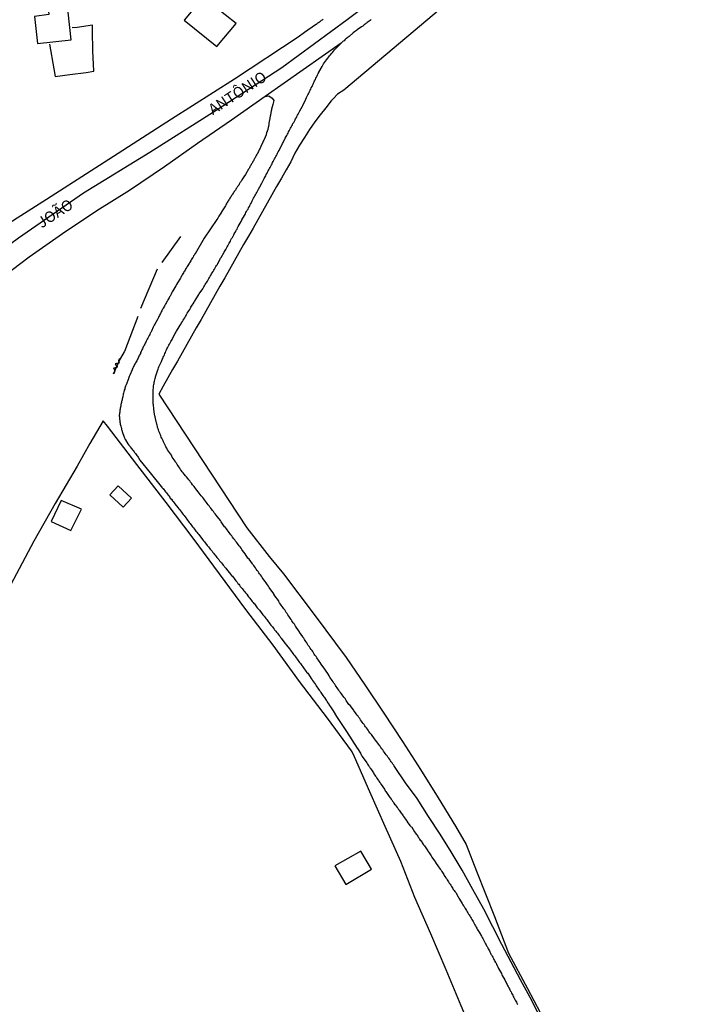
# Model space of a CAD drawing. Units: millimetres. Extents: x 190363 to 192774, y 1663206 to 1665979.
# Drawn here: x 190529 to 190687, y 1664579 to 1664805 of the extents above; entities that cross this region are included whole.
import ezdxf
from ezdxf.enums import TextEntityAlignment as Align

# ---------------------------------------------------------------- set-up
doc = ezdxf.new("R2010")
doc.units = ezdxf.units.MM
for name, color, linetype in [('V-EDIFICACAO', 60, 'Continuous'), ('V-EIXO_DE_LOGRADOURO', 3, 'Continuous'), ('V-LOTE', 1, 'Continuous'), ('V-NOME_DOS_LOGRADOUROS', 7, 'Continuous'), ('V-QUADRA', 6, 'Continuous'), ('V-REFERENCIA', 2, 'Continuous'), ('V-TESTADA', 5, 'Continuous'), ('V-VALETA', 6, 'Continuous')]:
    doc.layers.add(name, color=color, linetype=linetype)

msp = doc.modelspace()

# ---------------------------------------------------------------- linework, layer by layer
at = {"layer": 'V-EDIFICACAO'}
for points in [[(190533.3, 1664810.09), (190533.48, 1664808.39), (190535.7, 1664808.53), (190535.94, 1664806.54), (190532.67, 1664806.06), (190533.31, 1664799.9), (190541.09, 1664800.72), (190540.02, 1664810.73), (190533.3, 1664810.09)], [(190571.52, 1664810.52), (190567.13, 1664805.21), (190574.67, 1664799.18), (190579.11, 1664804.44), (190571.52, 1664810.52)], [(190551.9, 1664697.97), (190549.98, 1664695.92), (190553.03, 1664693.07), (190555, 1664695.1), (190551.9, 1664697.97)], [(190538.8, 1664694.6), (190536.45, 1664689.76), (190540.99, 1664687.65), (190543.48, 1664692.59), (190538.8, 1664694.6)], [(190601.82, 1664610.44), (190604.39, 1664606.12), (190610.3, 1664609.64), (190607.81, 1664613.78), (190601.82, 1664610.44)]]:
    msp.add_lwpolyline(points, close=True, dxfattribs=at)
at = {"layer": 'V-EIXO_DE_LOGRADOURO'}
msp.add_lwpolyline([(190364.18, 1664704.72), (190383.72, 1664707.91), (190397.52, 1664709.51), (190412.01, 1664711.68), (190426.61, 1664713.62), (190441.44, 1664714.19), (190456.5, 1664716.81), (190471.79, 1664720.12), (190486.85, 1664725.82), (190500.65, 1664734.94), (190514.8, 1664744.74), (190528.95, 1664755.11), (190543.89, 1664765.48), (190559.18, 1664774.83), (190574.47, 1664784.52), (190589.64, 1664794.32), (190604.7, 1664805.38), (190619.76, 1664816.78), (190634.82, 1664828.18), (190649.88, 1664839.58), (190664.94, 1664850.98), (190680, 1664863.06), (190686.71, 1664868.78)], dxfattribs=at)
at = {"layer": 'V-LOTE'}
for points in [[(190639.25, 1664818.89), (190603.88, 1664789.15), (190602.46, 1664788.16), (190601.52, 1664787.21), (190601.01, 1664786.64), (190599.74, 1664785.04), (190598.45, 1664783.44), (190597.19, 1664781.82), (190595.98, 1664780.07), (190594.87, 1664778.25), (190593.72, 1664776.43), (190592.62, 1664774.6), (190591.66, 1664772.64), (190590.6, 1664770.73), (190589.51, 1664768.82), (190588.42, 1664766.91), (190587.33, 1664765), (190586.26, 1664763.09), (190585.17, 1664761.18), (190584.08, 1664759.27), (190582.99, 1664757.36), (190581.9, 1664755.45), (190580.81, 1664753.54), (190579.72, 1664751.63), (190578.63, 1664749.72), (190577.54, 1664747.81), (190576.45, 1664745.9), (190575.36, 1664743.98), (190574.27, 1664742.06), (190573.18, 1664740.14), (190572.09, 1664738.22), (190571, 1664736.3), (190569.91, 1664734.38), (190568.82, 1664732.46), (190567.73, 1664730.54), (190566.64, 1664728.62), (190565.55, 1664726.7), (190564.46, 1664724.78), (190563.37, 1664722.86), (190562.28, 1664720.94), (190561.3, 1664719.07), (190581.55, 1664688.27), (190586.7, 1664681.7), (190589.99, 1664677.65), (190597.27, 1664668.02), (190604.44, 1664658.39), (190608.71, 1664652.1), (190613.15, 1664645.59), (190617.42, 1664639.08), (190621.53, 1664632.57), (190625.64, 1664626.06), (190629.64, 1664619.55), (190632.1, 1664615.34), (190634.46, 1664609.15), (190638.57, 1664598.75), (190641.8, 1664590.27), (190646.24, 1664582.12), (190650.57, 1664573.86)], [(190536.12, 1664799.7), (190537.11, 1664794.02), (190537.4, 1664792.24), (190540.76, 1664792.74), (190544.52, 1664793.22), (190546.31, 1664793.51), (190546.09, 1664798.17), (190545.98, 1664802.8), (190545.98, 1664804.11), (190542.43, 1664803.57), (190541.28, 1664803.46)], [(190548.49, 1664712.97), (190545.42, 1664707.72), (190542.47, 1664702.52), (190537.38, 1664693.87), (190532.51, 1664685.22), (190527.8, 1664676.35), (190522.98, 1664667.48), (190518.16, 1664658.61), (190513.45, 1664649.74), (190511.04, 1664645.31)], [(190605.82, 1664636.67), (190605.68, 1664636.92), (190600.13, 1664644.45), (190593.72, 1664652.88), (190587.59, 1664661.25), (190581.35, 1664669.46), (190575.27, 1664677.67), (190569.19, 1664685.88), (190562.95, 1664694.09), (190556.21, 1664702.9), (190549.42, 1664711.71), (190548.49, 1664712.97)], [(190672.38, 1664485.53), (190670.03, 1664485.04), (190665.86, 1664494.83), (190662.41, 1664503.2), (190658.91, 1664511.57), (190655.46, 1664519.89), (190651.96, 1664528.21), (190648.46, 1664536.53), (190644.96, 1664544.85), (190641.46, 1664553.17), (190637.96, 1664561.49), (190634.46, 1664569.81), (190630.96, 1664578.13), (190627.46, 1664586.45), (190623.96, 1664594.77), (190620.29, 1664603.09), (190617, 1664611.41), (190613.44, 1664619.45), (190609.88, 1664627.49), (190606.32, 1664635.53), (190605.82, 1664636.67)]]:
    msp.add_lwpolyline(points, dxfattribs=at)
at = {"layer": 'V-QUADRA'}
for points in [[(190520.74, 1664754.71), (190535.38, 1664763.97), (190549.79, 1664773.23), (190564.2, 1664782.49), (190578.72, 1664791.75), (190593.39, 1664801.41), (190594.83, 1664802.46), (190597.36, 1664804.22), (190597.55, 1664804.33), (190597.73, 1664804.48), (190597.9, 1664804.6), (190598.09, 1664804.73), (190598.26, 1664804.84), (190598.43, 1664804.97), (190598.6, 1664805.1), (190598.77, 1664805.22), (190598.96, 1664805.33), (190599.13, 1664805.46)], [(190610.16, 1664805.37), (190609.95, 1664805.2), (190609.71, 1664805.03), (190609.48, 1664804.86), (190609.29, 1664804.71), (190609.1, 1664804.56), (190608.96, 1664804.46), (190608.8, 1664804.33), (190608.58, 1664804.16), (190608.41, 1664804.03), (190608.24, 1664803.9), (190607.94, 1664803.69), (190606.94, 1664803.01), (190606.79, 1664802.83), (190606.6, 1664802.68), (190606.39, 1664802.54), (190606.08, 1664802.3), (190605.11, 1664801.51), (190605.04, 1664801.45), (190604.87, 1664801.32), (190604.7, 1664801.17), (190604.51, 1664801.02), (190604.32, 1664800.85), (190604.12, 1664800.68), (190603.95, 1664800.51), (190603.78, 1664800.38), (190603.63, 1664800.23), (190603.46, 1664800.08), (190603.29, 1664799.94), (190585.81, 1664787.65), (190578.01, 1664782.19), (190570.21, 1664776.84), (190562.58, 1664771.44), (190554.55, 1664766.04), (190547.03, 1664761.32), (190539.12, 1664756.03), (190531.43, 1664750.63), (190523.97, 1664745)]]:
    msp.add_lwpolyline(points, dxfattribs=at)
at = {"layer": 'V-REFERENCIA'}
for points in [[(190648.89, 1664575.99), (190646.79, 1664580.09), (190644.63, 1664584.16), (190642.47, 1664588.23), (190640.28, 1664592.3), (190638.2, 1664596.37), (190636.12, 1664600.44), (190633.65, 1664604.96), (190631.15, 1664609.4), (190628.65, 1664613.61), (190626.12, 1664617.68), (190623.42, 1664621.8), (190620.78, 1664625.92), (190618.14, 1664629.53), (190615.55, 1664633.26), (190615.56, 1664633.27), (190615.56, 1664633.35), (190615.49, 1664633.37), (190615.49, 1664633.46), (190615.41, 1664633.57), (190615.17, 1664633.87), (190615.02, 1664634.12), (190614.81, 1664634.38), (190614.66, 1664634.63), (190614.47, 1664634.89), (190614.28, 1664635.19), (190614.06, 1664635.45), (190613.85, 1664635.74), (190613.64, 1664636), (190613.44, 1664636.3), (190613.25, 1664636.55), (190613.06, 1664636.81), (190612.85, 1664637.11), (190612.66, 1664637.37), (190612.46, 1664637.64), (190612.25, 1664637.96), (190612.21, 1664638.03), (190611.52, 1664638.94), (190611.23, 1664639.35), (190610.95, 1664639.65), (190610.29, 1664640.63), (190609.97, 1664641.01), (190609.69, 1664641.38), (190609.54, 1664641.63), (190609.35, 1664641.89), (190609.13, 1664642.19), (190608.92, 1664642.44), (190608.77, 1664642.7), (190608.58, 1664642.95), (190608.39, 1664643.21), (190608.15, 1664643.51), (190607.98, 1664643.77), (190607.75, 1664644.06), (190607.6, 1664644.32), (190607.37, 1664644.62), (190607.17, 1664644.87), (190607, 1664645.13), (190606.75, 1664645.43), (190606.55, 1664645.68), (190606.34, 1664645.94), (190606.17, 1664646.2), (190606.09, 1664646.34), (190605.34, 1664647.31), (190605.06, 1664647.58), (190604.46, 1664648.52), (190604.17, 1664648.93), (190603.93, 1664649.23), (190603.76, 1664649.48), (190603.53, 1664649.78), (190603.37, 1664650.04), (190603.14, 1664650.34), (190602.93, 1664650.59), (190602.71, 1664650.85), (190602.52, 1664651.15), (190602.35, 1664651.4), (190602.14, 1664651.7), (190601.99, 1664651.96), (190601.8, 1664652.26), (190601.61, 1664652.51), (190601.45, 1664652.77), (190601.24, 1664653.07), (190601.07, 1664653.32), (190600.86, 1664653.62), (190600.71, 1664653.88), (190600.5, 1664654.18), (190600.35, 1664654.43), (190600.33, 1664654.49), (190599.66, 1664655.46), (190599.54, 1664655.73), (190598.68, 1664656.84), (190598.41, 1664657.25), (190598.24, 1664657.55), (190598.04, 1664657.8), (190597.85, 1664658.1), (190597.66, 1664658.36), (190597.49, 1664658.65), (190597.25, 1664658.95), (190597.1, 1664659.21), (190596.89, 1664659.51), (190596.74, 1664659.76), (190596.57, 1664660.02), (190596.38, 1664660.28), (190596.17, 1664660.57), (190595.97, 1664660.85), (190595.72, 1664661.21), (190595.52, 1664661.51), (190595.35, 1664661.77), (190595.16, 1664662.07), (190594.97, 1664662.32), (190594.82, 1664662.58), (190594.67, 1664662.84), (190594.48, 1664663.13), (190594.44, 1664663.2), (190593.69, 1664664.26), (190593.67, 1664664.29), (190593.44, 1664664.65), (190592.75, 1664665.65), (190592.5, 1664666.08), (190592.26, 1664666.38), (190592.11, 1664666.63), (190591.94, 1664666.89), (190591.75, 1664667.19), (190591.56, 1664667.44), (190591.39, 1664667.7), (190591.24, 1664667.96), (190591.02, 1664668.25), (190590.83, 1664668.55), (190590.64, 1664668.81), (190590.45, 1664669.11), (190590.28, 1664669.36), (190590.11, 1664669.62), (190589.94, 1664669.88), (190589.72, 1664670.17), (190589.49, 1664670.47), (190589.3, 1664670.73), (190589.1, 1664671.03), (190588.93, 1664671.28), (190588.83, 1664671.52), (190588.04, 1664672.63), (190587.8, 1664673.03), (190587.78, 1664673.05), (190587.18, 1664673.91), (190586.89, 1664674.31), (190586.72, 1664674.57), (190586.52, 1664674.87), (190586.33, 1664675.12), (190586.16, 1664675.38), (190585.99, 1664675.64), (190585.75, 1664675.91), (190585.48, 1664676.28), (190585.29, 1664676.57), (190585.09, 1664676.87), (190584.9, 1664677.13), (190584.71, 1664677.43), (190584.5, 1664677.68), (190584.33, 1664677.94), (190584.18, 1664678.2), (190583.94, 1664678.49), (190583.71, 1664678.79), (190583.54, 1664679.05), (190583.32, 1664679.35), (190583.15, 1664679.6), (190582.96, 1664679.86), (190582.88, 1664680.01), (190582.09, 1664681.05), (190581.81, 1664681.33), (190581.17, 1664682.29), (190580.85, 1664682.69), (190580.59, 1664683.06), (190580.4, 1664683.31), (190580.23, 1664683.57), (190579.99, 1664683.87), (190579.82, 1664684.13), (190579.59, 1664684.42), (190579.4, 1664684.68), (190579.18, 1664684.98), (190578.97, 1664685.23), (190578.78, 1664685.49), (190578.54, 1664685.77), (190578.29, 1664686.13), (190578.07, 1664686.43), (190577.86, 1664686.69), (190577.65, 1664686.98), (190577.46, 1664687.24), (190577.24, 1664687.54), (190577.05, 1664687.79), (190576.86, 1664688.05), (190576.62, 1664688.35), (190576.44, 1664688.54), (190575.64, 1664689.67), (190575.45, 1664689.95), (190574.77, 1664690.8), (190574.47, 1664691.21), (190574.24, 1664691.51), (190574.06, 1664691.76), (190573.85, 1664692.02), (190573.68, 1664692.27), (190573.47, 1664692.53), (190573.23, 1664692.83), (190573.06, 1664693.08), (190572.85, 1664693.34), (190572.66, 1664693.6), (190572.44, 1664693.9), (190572.25, 1664694.15), (190572.04, 1664694.41), (190571.8, 1664694.71), (190571.63, 1664694.96), (190571.4, 1664695.26), (190571.16, 1664695.52), (190571.02, 1664695.66), (190570.35, 1664696.56), (190570.05, 1664696.97), (190569.95, 1664697.07), (190569.39, 1664697.84), (190569.07, 1664698.22), (190568.82, 1664698.59), (190568.6, 1664698.84), (190568.41, 1664699.1), (190568.22, 1664699.36), (190567.96, 1664699.63), (190567.69, 1664700), (190567.45, 1664700.27), (190567.15, 1664700.64), (190566.9, 1664700.94), (190566.68, 1664701.19), (190566.51, 1664701.45), (190566.3, 1664701.75), (190566.11, 1664702), (190565.9, 1664702.3), (190565.73, 1664702.56), (190565.51, 1664702.85), (190565.32, 1664703.15), (190565.15, 1664703.41), (190565.04, 1664703.64), (190564.34, 1664704.6), (190564.17, 1664704.99), (190564.17, 1664705.01), (190563.31, 1664706.27), (190563.1, 1664706.65), (190562.93, 1664706.95), (190562.8, 1664707.21), (190562.65, 1664707.51), (190562.52, 1664707.76), (190562.35, 1664708.06), (190562.27, 1664708.32), (190562.1, 1664708.61), (190561.97, 1664708.91), (190561.84, 1664709.17), (190561.76, 1664709.47), (190561.65, 1664709.72), (190561.52, 1664709.98), (190561.44, 1664710.24), (190561.31, 1664710.53), (190561.2, 1664710.83), (190561.14, 1664711.09), (190561.01, 1664711.39), (190560.95, 1664711.64), (190560.88, 1664711.9), (190560.82, 1664712.16), (190560.8, 1664712.18), (190560.5, 1664713.44), (190560.41, 1664713.86), (190560.37, 1664714.12), (190560.29, 1664714.44), (190560.16, 1664715.61), (190560.11, 1664716.04), (190560.09, 1664716.34), (190560.05, 1664716.59), (190560.01, 1664716.85), (190559.99, 1664717.15), (190559.97, 1664717.4), (190559.94, 1664717.66), (190559.94, 1664717.92), (190559.94, 1664718.21), (190559.94, 1664718.51), (190559.94, 1664718.77), (190559.94, 1664719.07), (190559.94, 1664719.32), (190559.97, 1664719.58), (190559.99, 1664719.88), (190559.99, 1664720.13), (190560.03, 1664720.43), (190560.07, 1664720.73), (190560.09, 1664720.99), (190560.11, 1664721.29), (190560.2, 1664721.54), (190560.24, 1664721.84), (190560.31, 1664722.1), (190560.35, 1664722.4), (190560.41, 1664722.65), (190560.5, 1664722.91), (190560.54, 1664723.06), (190560.99, 1664724.49), (190561.14, 1664724.84), (190561.24, 1664725.13), (190561.31, 1664725.38), (190561.31, 1664725.4), (190561.88, 1664726.62), (190562.06, 1664727.05), (190562.18, 1664727.3), (190562.31, 1664727.6), (190562.42, 1664727.86), (190562.57, 1664728.15), (190562.7, 1664728.45), (190562.78, 1664728.71), (190562.93, 1664729.01), (190563.06, 1664729.26), (190563.16, 1664729.52), (190563.29, 1664729.78), (190563.46, 1664730.07), (190563.61, 1664730.37), (190563.74, 1664730.63), (190563.91, 1664730.93), (190564.04, 1664731.18), (190564.17, 1664731.44), (190564.32, 1664731.7), (190564.43, 1664731.93), (190565.06, 1664733.02), (190565.26, 1664733.45), (190565.32, 1664733.59), (190565.96, 1664734.6), (190566.21, 1664734.98), (190566.41, 1664735.28), (190566.53, 1664735.54), (190566.73, 1664735.83), (190566.9, 1664736.13), (190567.05, 1664736.39), (190567.24, 1664736.69), (190567.39, 1664736.94), (190567.54, 1664737.2), (190567.67, 1664737.46), (190567.84, 1664737.75), (190568.03, 1664738.05), (190568.2, 1664738.31), (190568.39, 1664738.61), (190568.54, 1664738.86), (190568.69, 1664739.12), (190568.84, 1664739.38), (190568.93, 1664739.57), (190569.16, 1664739.89), (190569.44, 1664740.31), (190569.5, 1664740.46), (190570.29, 1664741.68), (190570.52, 1664742.06), (190570.59, 1664742.21), (190571.4, 1664743.36), (190571.65, 1664743.77), (190571.8, 1664744.03), (190571.97, 1664744.32), (190572.14, 1664744.58), (190572.32, 1664744.88), (190572.47, 1664745.14), (190572.66, 1664745.43), (190572.81, 1664745.73), (190572.96, 1664745.99), (190573.13, 1664746.29), (190573.3, 1664746.54), (190573.42, 1664746.8), (190573.6, 1664747.06), (190573.77, 1664747.35), (190573.94, 1664747.65), (190574.11, 1664747.91), (190574.28, 1664748.21), (190574.45, 1664748.46), (190574.6, 1664748.72), (190574.77, 1664748.97), (190574.9, 1664749.23), (190574.92, 1664749.29), (190575.52, 1664750.38), (190575.61, 1664750.57), (190576.33, 1664751.79), (190576.56, 1664752.17), (190576.71, 1664752.43), (190576.86, 1664752.73), (190577.01, 1664752.99), (190577.18, 1664753.28), (190577.31, 1664753.54), (190577.48, 1664753.84), (190577.61, 1664754.09), (190577.78, 1664754.35), (190577.9, 1664754.65), (190578.03, 1664754.91), (190578.22, 1664755.2), (190578.37, 1664755.46), (190578.54, 1664755.76), (190578.67, 1664756.01), (190578.82, 1664756.27), (190578.99, 1664756.57), (190579.12, 1664756.83), (190579.31, 1664757.12), (190579.44, 1664757.38), (190579.59, 1664757.68), (190579.59, 1664757.7), (190580.23, 1664758.83), (190580.38, 1664759.21), (190580.38, 1664759.23), (190581, 1664760.28), (190581.21, 1664760.66), (190581.36, 1664760.92), (190581.49, 1664761.18), (190581.64, 1664761.48), (190581.83, 1664761.73), (190581.96, 1664761.99), (190582.13, 1664762.29), (190582.26, 1664762.54), (190582.43, 1664762.84), (190582.58, 1664763.1), (190582.68, 1664763.4), (190582.81, 1664763.65), (190582.96, 1664763.91), (190583.11, 1664764.21), (190583.24, 1664764.46), (190583.43, 1664764.76), (190583.58, 1664765.02), (190583.71, 1664765.32), (190583.86, 1664765.57), (190584.01, 1664765.83), (190584.16, 1664766.13), (190584.24, 1664766.32), (190584.84, 1664767.36), (190585.01, 1664767.75), (190585.05, 1664767.85), (190585.56, 1664768.75), (190585.75, 1664769.16), (190585.9, 1664769.41), (190586.03, 1664769.67), (190586.22, 1664769.97), (190586.35, 1664770.22), (190586.5, 1664770.52), (190586.65, 1664770.78), (190586.78, 1664771.08), (190586.93, 1664771.33), (190587.08, 1664771.59), (190587.25, 1664771.89), (190587.38, 1664772.14), (190587.48, 1664772.44), (190587.63, 1664772.7), (190587.76, 1664772.99), (190587.95, 1664773.29), (190588.1, 1664773.55), (190588.23, 1664773.85), (190588.36, 1664774.1), (190588.51, 1664774.36), (190588.64, 1664774.62), (190588.78, 1664774.91), (190588.98, 1664775.21), (190589.02, 1664775.32), (190589.62, 1664776.41), (190589.79, 1664776.83), (190589.9, 1664777.07), (190590.4, 1664778.03), (190590.62, 1664778.41), (190590.75, 1664778.67), (190590.92, 1664778.97), (190591.04, 1664779.22), (190591.17, 1664779.48), (190591.3, 1664779.74), (190591.49, 1664780.03), (190591.64, 1664780.33), (190591.79, 1664780.59), (190591.94, 1664780.89), (190592.07, 1664781.14), (190592.15, 1664781.4), (190592.35, 1664781.66), (190592.5, 1664781.95), (190592.67, 1664782.25), (190592.79, 1664782.51), (190592.96, 1664782.81), (190593.09, 1664783.06), (190593.24, 1664783.32), (190593.39, 1664783.58), (190593.54, 1664783.87), (190593.69, 1664784.17), (190593.78, 1664784.36), (190594.39, 1664785.41), (190594.48, 1664785.6), (190595.14, 1664787.07), (190595.33, 1664787.46), (190595.48, 1664787.76), (190595.61, 1664788.01), (190595.76, 1664788.27), (190595.89, 1664788.57), (190596.02, 1664788.82), (190596.14, 1664789.08), (190596.27, 1664789.34), (190596.4, 1664789.63), (190596.57, 1664789.93), (190596.7, 1664790.19), (190596.8, 1664790.49), (190596.91, 1664790.74), (190597.06, 1664791), (190597.17, 1664791.26), (190597.34, 1664791.55), (190597.47, 1664791.85), (190597.59, 1664792.11), (190597.75, 1664792.41), (190597.87, 1664792.66), (190598, 1664792.92), (190598.13, 1664793.18), (190598.17, 1664793.28), (190598.9, 1664794.58), (190599.15, 1664795.01), (190599.22, 1664795.16), (190599.9, 1664796.1), (190600.22, 1664796.5), (190600.41, 1664796.76), (190600.6, 1664797.01), (190600.81, 1664797.27), (190601.07, 1664797.57), (190601.28, 1664797.83), (190601.54, 1664798.12), (190601.78, 1664798.38), (190602.29, 1664798.95), (190602.52, 1664799.17), (190602.71, 1664799.38), (190602.91, 1664799.57), (190603.06, 1664799.7), (190603.29, 1664799.94)], [(190585.81, 1664787.65), (190586.66, 1664787.82), (190587.4, 1664787.31), (190587.75, 1664786.74), (190587.52, 1664785.83), (190587.23, 1664784.75), (190587.25, 1664784.66), (190587.23, 1664784.56), (190587.18, 1664784.39), (190587.14, 1664784.22), (190587.12, 1664784.04), (190587.1, 1664783.87), (190587.06, 1664783.7), (190587.01, 1664783.53), (190586.99, 1664783.32), (190586.95, 1664783.15), (190586.91, 1664782.98), (190586.89, 1664782.81), (190586.87, 1664782.64), (190586.82, 1664782.47), (190586.78, 1664782.3), (190586.74, 1664782.13), (190586.72, 1664781.95), (190586.67, 1664781.78), (190586.63, 1664781.61), (190586.61, 1664781.4), (190586.59, 1664781.23), (190586.59, 1664781.06), (190586.57, 1664780.89), (190586.52, 1664780.72), (190586.5, 1664780.55), (190586.46, 1664780.38), (190586.42, 1664780.21), (190586.4, 1664780.09), (190586.37, 1664780.03), (190586.38, 1664779.97), (190586.31, 1664779.86), (190586.27, 1664779.8), (190586.27, 1664779.69), (190586.25, 1664779.63), (190586.2, 1664779.54), (190586.18, 1664779.48), (190586.12, 1664779.31), (190586.08, 1664779.14), (190586.01, 1664778.97), (190585.97, 1664778.86), (190585.52, 1664777.77), (190585.44, 1664777.6), (190585.35, 1664777.39), (190585.26, 1664777.22), (190585.22, 1664777.15), (190584.75, 1664776.15), (190584.69, 1664775.9), (190584.6, 1664775.73), (190584.5, 1664775.55), (190584.43, 1664775.38), (190584.35, 1664775.21), (190584.24, 1664775.02), (190584.11, 1664774.79), (190584.05, 1664774.62), (190583.96, 1664774.47), (190583.86, 1664774.27), (190583.73, 1664774.06), (190583.64, 1664773.89), (190583.54, 1664773.72), (190583.45, 1664773.55), (190583.34, 1664773.38), (190583.26, 1664773.21), (190583.15, 1664773.04), (190583.07, 1664772.87), (190582.96, 1664772.72), (190582.83, 1664772.48), (190582.75, 1664772.31), (190582.64, 1664772.14), (190582.55, 1664771.99), (190582.45, 1664771.8), (190582.32, 1664771.61), (190582.24, 1664771.42), (190582.17, 1664771.25), (190582.06, 1664771.1), (190581.94, 1664770.88), (190581.21, 1664769.71), (190581.06, 1664769.45), (190581.02, 1664769.39), (190580.44, 1664768.49), (190580.29, 1664768.26), (190580.19, 1664768.09), (190580.08, 1664767.92), (190579.97, 1664767.79), (190579.89, 1664767.62), (190579.8, 1664767.47), (190579.7, 1664767.26), (190579.57, 1664767.08), (190579.44, 1664766.94), (190579.33, 1664766.77), (190579.25, 1664766.6), (190579.12, 1664766.44), (190579.01, 1664766.27), (190578.91, 1664766.08), (190578.78, 1664765.91), (190578.65, 1664765.74), (190578.54, 1664765.55), (190578.42, 1664765.38), (190578.29, 1664765.19), (190578.18, 1664765.04), (190578.05, 1664764.82), (190577.93, 1664764.63), (190577.8, 1664764.44), (190577.67, 1664764.23), (190577.54, 1664764.03), (190577.41, 1664763.84), (190577.29, 1664763.65), (190577.16, 1664763.46), (190577.03, 1664763.22), (190576.92, 1664763.05), (190576.82, 1664762.86), (190576.69, 1664762.65), (190576.61, 1664762.48), (190575.88, 1664761.34), (190575.75, 1664761.09), (190575.71, 1664761.03), (190575.09, 1664760.07), (190574.84, 1664759.64), (190574.66, 1664759.34), (190571.75, 1664754.99), (190569.65, 1664751.43), (190569.61, 1664751.44), (190569.57, 1664751.38), (190569.48, 1664751.21), (190569.29, 1664750.94), (190569.18, 1664750.68), (190569.05, 1664750.47), (190568.9, 1664750.25), (190568.75, 1664750), (190568.63, 1664749.79), (190568.5, 1664749.57), (190568.37, 1664749.36), (190568.24, 1664749.15), (190568.11, 1664748.93), (190567.96, 1664748.72), (190567.84, 1664748.51), (190567.71, 1664748.29), (190567.58, 1664748.08), (190567.45, 1664747.87), (190567.32, 1664747.65), (190567.2, 1664747.44), (190567.07, 1664747.23), (190566.94, 1664747.01), (190566.81, 1664746.8), (190566.68, 1664746.59), (190566.58, 1664746.37), (190566.45, 1664746.16), (190566.32, 1664745.95), (190566.26, 1664745.84), (190565.6, 1664744.71), (190565.38, 1664744.37), (190565.26, 1664744.15), (190565.2, 1664744), (190564.53, 1664742.92), (190564.36, 1664742.62), (190564.23, 1664742.36), (190564.15, 1664742.15), (190564.02, 1664741.94), (190563.89, 1664741.68), (190563.76, 1664741.47), (190563.63, 1664741.25), (190563.51, 1664741.04), (190563.38, 1664740.83), (190563.27, 1664740.61), (190563.16, 1664740.4), (190563.04, 1664740.19), (190562.91, 1664739.97), (190562.78, 1664739.76), (190562.65, 1664739.55), (190562.55, 1664739.33), (190562.44, 1664739.12), (190562.31, 1664738.91), (190562.21, 1664738.69), (190562.08, 1664738.48), (190561.95, 1664738.27), (190561.84, 1664738.05), (190561.74, 1664737.84), (190561.63, 1664737.63), (190561.54, 1664737.41), (190561.42, 1664737.2), (190561.31, 1664736.99), (190561.2, 1664736.77), (190561.1, 1664736.56), (190561.03, 1664736.41), (190560.39, 1664735.24), (190560.22, 1664734.94), (190560.09, 1664734.68), (190560.01, 1664734.53), (190559.56, 1664733.62), (190559.41, 1664733.32), (190559.32, 1664733.1), (190559.2, 1664732.85), (190559.09, 1664732.63), (190558.96, 1664732.42), (190558.84, 1664732.17), (190558.71, 1664731.95), (190558.6, 1664731.74), (190558.47, 1664731.48), (190558.39, 1664731.27), (190558.26, 1664731.06), (190558.13, 1664730.8), (190558.04, 1664730.59), (190557.94, 1664730.37), (190557.81, 1664730.16), (190557.68, 1664729.95), (190557.62, 1664729.73), (190557.51, 1664729.52), (190557.4, 1664729.31), (190557.3, 1664729.09), (190557.19, 1664728.88), (190557.09, 1664728.67), (190557.02, 1664728.45), (190556.94, 1664728.24), (190556.83, 1664728.03), (190556.7, 1664727.81), (190556.59, 1664727.6), (190556.51, 1664727.39), (190556.38, 1664727.17), (190556.3, 1664726.96), (190556.19, 1664726.75), (190556.04, 1664726.53), (190555.93, 1664726.32), (190555.81, 1664726.11), (190555.7, 1664725.89), (190555.59, 1664725.68), (190555.48, 1664725.47), (190555.38, 1664725.25), (190555.27, 1664725.04), (190555.17, 1664724.83), (190555.13, 1664724.72), (190554.57, 1664723.42), (190554.44, 1664723.12), (190554.38, 1664722.91), (190554.29, 1664722.69), (190554.27, 1664722.59), (190553.74, 1664721.2), (190553.63, 1664720.92), (190553.55, 1664720.69), (190553.48, 1664720.48), (190553.42, 1664720.26), (190553.31, 1664720.01), (190553.27, 1664719.79), (190553.22, 1664719.58), (190553.14, 1664719.32), (190553.07, 1664719.11), (190553.03, 1664718.9), (190553.01, 1664718.64), (190552.95, 1664718.43), (190552.88, 1664718.21), (190552.82, 1664718), (190552.8, 1664717.79), (190552.75, 1664717.57), (190552.69, 1664717.36), (190552.67, 1664717.15), (190552.6, 1664716.93), (190552.56, 1664716.72), (190552.54, 1664716.51), (190552.5, 1664716.29), (190552.46, 1664716.08), (190552.41, 1664715.87), (190552.37, 1664715.65), (190552.33, 1664715.4), (190552.31, 1664715.18), (190552.29, 1664714.93), (190552.24, 1664714.72), (190552.2, 1664714.5), (190552.16, 1664714.25), (190552.14, 1664714.2), (190552.18, 1664714.07), (190552.2, 1664713.86), (190552.22, 1664713.52), (190552.22, 1664713.31), (190552.26, 1664713.09), (190552.29, 1664712.84), (190552.33, 1664712.63), (190552.35, 1664712.41), (190552.39, 1664712.16), (190552.46, 1664711.94), (190552.54, 1664711.69), (190552.58, 1664711.43), (190552.65, 1664711.22), (190552.71, 1664710.96), (190552.78, 1664710.75), (190552.8, 1664710.53), (190552.8, 1664710.51), (190553.33, 1664709.17), (190553.46, 1664708.89), (190553.54, 1664708.66), (190553.59, 1664708.55), (190554.14, 1664707.65), (190554.35, 1664707.35), (190554.59, 1664707.08), (190554.69, 1664706.91), (190554.89, 1664706.65), (190555.04, 1664706.48), (190555.23, 1664706.23), (190555.36, 1664706.07), (190555.57, 1664705.8), (190555.7, 1664705.63), (190555.89, 1664705.37), (190556.06, 1664705.18), (190556.25, 1664704.95), (190556.36, 1664704.77), (190556.55, 1664704.58), (190556.83, 1664704.05), (190556.9, 1664703.9), (190559.32, 1664700.94), (190561.82, 1664697.81), (190561.86, 1664697.78), (190561.91, 1664697.73), (190561.95, 1664697.69), (190561.99, 1664697.65), (190562.01, 1664697.58), (190562.08, 1664697.52), (190562.14, 1664697.44), (190562.21, 1664697.35), (190562.25, 1664697.31), (190562.4, 1664697.12), (190562.65, 1664696.8), (190562.8, 1664696.58), (190563.04, 1664696.33), (190563.19, 1664696.11), (190563.42, 1664695.82), (190563.57, 1664695.62), (190563.78, 1664695.35), (190563.93, 1664695.15), (190564.17, 1664694.85), (190564.4, 1664694.54), (190564.57, 1664694.32), (190564.81, 1664694.02), (190565, 1664693.83), (190565.66, 1664692.97), (190565.87, 1664692.66), (190566.05, 1664692.48), (190566.11, 1664692.4), (190566.66, 1664691.65), (190566.9, 1664691.34), (190567.09, 1664691.1), (190567.32, 1664690.78), (190567.47, 1664690.57), (190567.71, 1664690.27), (190567.88, 1664690.08), (190568.11, 1664689.76), (190568.28, 1664689.54), (190568.48, 1664689.29), (190568.63, 1664689.07), (190568.88, 1664688.78), (190569.05, 1664688.52), (190569.25, 1664688.28), (190569.48, 1664688.01), (190569.67, 1664687.75), (190569.82, 1664687.54), (190570.01, 1664687.3), (190570.29, 1664686.98), (190570.46, 1664686.73), (190570.65, 1664686.49), (190570.72, 1664686.41), (190571.33, 1664685.6), (190571.59, 1664685.3), (190571.83, 1664685.08), (190572.42, 1664684.21), (190572.72, 1664683.91), (190572.96, 1664683.61), (190573.11, 1664683.4), (190573.36, 1664683.1), (190573.53, 1664682.89), (190573.75, 1664682.59), (190573.9, 1664682.44), (190574.11, 1664682.16), (190574.28, 1664681.95), (190574.51, 1664681.65), (190574.68, 1664681.43), (190574.92, 1664681.14), (190575.09, 1664680.96), (190575.28, 1664680.71), (190575.43, 1664680.52), (190575.69, 1664680.22), (190575.92, 1664679.9), (190576.11, 1664679.71), (190576.31, 1664679.43), (190576.43, 1664679.26), (190576.71, 1664678.96), (190576.9, 1664678.73), (190577.14, 1664678.39), (190577.8, 1664677.62), (190578.05, 1664677.3), (190578.23, 1664677.13), (190578.99, 1664676.1), (190579.29, 1664675.76), (190579.51, 1664675.46), (190579.68, 1664675.29), (190579.87, 1664675.04), (190580.04, 1664674.8), (190580.29, 1664674.48), (190580.49, 1664674.27), (190580.72, 1664673.97), (190580.89, 1664673.78), (190581.1, 1664673.5), (190581.27, 1664673.27), (190581.53, 1664672.97), (190581.79, 1664672.65), (190581.96, 1664672.41), (190582.21, 1664672.09), (190582.41, 1664671.86), (190582.66, 1664671.54), (190582.79, 1664671.34), (190583.02, 1664671.07), (190583.19, 1664670.86), (190583.3, 1664670.75), (190583.94, 1664669.87), (190584.22, 1664669.55), (190584.48, 1664669.3), (190585.26, 1664668.25), (190585.52, 1664667.93), (190585.78, 1664667.61), (190585.93, 1664667.42), (190586.14, 1664667.15), (190586.29, 1664666.93), (190586.46, 1664666.72), (190586.69, 1664666.42), (190586.89, 1664666.18), (190587.1, 1664665.87), (190587.25, 1664665.71), (190587.44, 1664665.44), (190587.61, 1664665.24), (190587.83, 1664664.97), (190587.95, 1664664.77), (190588.21, 1664664.5), (190588.38, 1664664.28), (190588.59, 1664663.99), (190588.74, 1664663.79), (190588.98, 1664663.48), (190589.15, 1664663.3), (190589.34, 1664663.05), (190589.49, 1664662.88), (190590.11, 1664662), (190590.36, 1664661.66), (190590.62, 1664661.34), (190590.69, 1664661.28), (190591.35, 1664660.42), (190591.6, 1664660.06), (190591.75, 1664659.85), (190592.01, 1664659.55), (190592.15, 1664659.36), (190592.41, 1664659.04), (190592.58, 1664658.8), (190592.79, 1664658.53), (190592.94, 1664658.31), (190593.16, 1664658.01), (190593.31, 1664657.8), (190593.52, 1664657.5), (190593.67, 1664657.29), (190593.9, 1664656.99), (190594.07, 1664656.78), (190594.22, 1664656.56), (190594.29, 1664656.46), (190594.33, 1664656.41), (190594.37, 1664656.39), (190594.42, 1664656.29), (190594.44, 1664656.27), (190594.59, 1664656.05), (190594.76, 1664655.82), (190594.97, 1664655.5), (190595.14, 1664655.26), (190595.38, 1664654.94), (190595.57, 1664654.79), (190595.59, 1664654.77), (190596.14, 1664653.92), (190596.38, 1664653.6), (190596.59, 1664653.28), (190596.66, 1664653.13), (190597.34, 1664652.21), (190597.55, 1664651.87), (190597.7, 1664651.68), (190597.94, 1664651.36), (190598.06, 1664651.14), (190598.24, 1664650.89), (190598.41, 1664650.65), (190598.6, 1664650.34), (190598.77, 1664650.14), (190598.94, 1664649.87), (190599.09, 1664649.67), (190599.32, 1664649.35), (190599.45, 1664649.16), (190599.66, 1664648.84), (190599.83, 1664648.59), (190599.96, 1664648.39), (190600.15, 1664648.07), (190600.33, 1664647.86), (190600.47, 1664647.6), (190600.62, 1664647.37), (190600.84, 1664647.05), (190600.99, 1664646.79), (190601.16, 1664646.58), (190601.31, 1664646.34), (190601.48, 1664646.09), (190602.24, 1664644.85), (190602.4, 1664644.55), (190604.54, 1664641.36), (190606.99, 1664637.52), (190607.03, 1664637.47), (190607.71, 1664636.34), (190607.92, 1664636), (190608.03, 1664635.81), (190608.14, 1664635.59), (190608.75, 1664634.74), (190609.01, 1664634.38), (190609.16, 1664634.14), (190609.35, 1664633.82), (190609.52, 1664633.63), (190609.58, 1664633.52), (190609.63, 1664633.42), (190609.65, 1664633.4), (190609.8, 1664633.2), (190609.97, 1664632.93), (190610.1, 1664632.73), (190610.24, 1664632.5), (190610.39, 1664632.31), (190610.59, 1664632.03), (190610.71, 1664631.82), (190610.84, 1664631.6), (190611.05, 1664631.31), (190611.18, 1664631.09), (190611.33, 1664630.88), (190611.5, 1664630.62), (190611.65, 1664630.39), (190611.87, 1664630.07), (190611.99, 1664629.88), (190612.16, 1664629.6), (190612.34, 1664629.45), (190612.46, 1664629.22), (190612.51, 1664629.11), (190613.25, 1664628.04), (190613.44, 1664627.72), (190613.59, 1664627.55), (190613.75, 1664627.32), (190614.34, 1664626.42), (190614.57, 1664626.1), (190614.77, 1664625.8), (190614.92, 1664625.61), (190615.11, 1664625.33), (190615.26, 1664625.14), (190615.45, 1664624.86), (190615.6, 1664624.65), (190615.86, 1664624.35), (190615.96, 1664624.18), (190616.17, 1664623.88), (190616.32, 1664623.69), (190616.5, 1664623.41), (190616.65, 1664623.24), (190616.81, 1664622.99), (190616.96, 1664622.79), (190617.14, 1664622.52), (190617.26, 1664622.36), (190617.41, 1664622.13), (190617.58, 1664621.94), (190617.67, 1664621.81), (190617.71, 1664621.71), (190617.75, 1664621.67), (190617.88, 1664621.47), (190618.14, 1664621.15), (190618.26, 1664620.96), (190618.46, 1664620.64), (190618.5, 1664620.58), (190619.14, 1664619.7), (190619.38, 1664619.42), (190619.53, 1664619.3), (190620.16, 1664618.27), (190620.4, 1664617.95), (190620.57, 1664617.74), (190620.7, 1664617.52), (190620.91, 1664617.23), (190621.06, 1664617.03), (190621.23, 1664616.76), (190621.36, 1664616.59), (190621.51, 1664616.33), (190621.68, 1664616.14), (190621.85, 1664615.91), (190621.98, 1664615.69), (190622.13, 1664615.48), (190622.28, 1664615.22), (190622.45, 1664615.03), (190622.62, 1664614.75), (190622.77, 1664614.58), (190622.92, 1664614.33), (190623.09, 1664614.13), (190623.24, 1664613.9), (190623.36, 1664613.68), (190623.55, 1664613.39), (190623.7, 1664613.21), (190623.9, 1664612.92), (190624.02, 1664612.73), (190624.18, 1664612.43), (190624.77, 1664611.59), (190625.01, 1664611.25), (190625.03, 1664611.19), (190625.71, 1664610.21), (190625.94, 1664609.89), (190626.07, 1664609.65), (190626.29, 1664609.38), (190626.44, 1664609.14), (190626.63, 1664608.87), (190626.75, 1664608.67), (190626.93, 1664608.4), (190627.05, 1664608.18), (190627.2, 1664607.97), (190627.39, 1664607.67), (190627.52, 1664607.48), (190627.74, 1664607.16), (190627.86, 1664606.97), (190628.03, 1664606.69), (190628.18, 1664606.45), (190628.38, 1664606.18), (190628.53, 1664605.94), (190628.7, 1664605.67), (190628.82, 1664605.45), (190628.98, 1664605.2), (190629.12, 1664604.98), (190629.29, 1664604.73), (190629.46, 1664604.49), (190629.68, 1664604.28), (190630.23, 1664603.27), (190630.42, 1664602.94), (190630.53, 1664602.7), (190631.15, 1664601.76), (190631.24, 1664601.59), (190631.3, 1664601.52), (190631.34, 1664601.44), (190631.45, 1664601.23), (190631.6, 1664601.02), (190631.75, 1664600.76), (190631.87, 1664600.55), (190632, 1664600.33), (190632.13, 1664600.1), (190632.3, 1664599.82), (190632.43, 1664599.6), (190632.64, 1664599.31), (190632.77, 1664599.1), (190632.9, 1664598.86), (190633.07, 1664598.58), (190633.2, 1664598.35), (190633.41, 1664598.03), (190633.54, 1664597.82), (190633.67, 1664597.58), (190633.82, 1664597.3), (190633.94, 1664597.09), (190634.09, 1664596.79), (190634.22, 1664596.6), (190634.39, 1664596.28), (190634.52, 1664596.07), (190634.63, 1664595.85), (190634.78, 1664595.62), (190634.93, 1664595.34), (190635.04, 1664595.11), (190635.63, 1664594.21), (190635.8, 1664593.89), (190635.91, 1664593.65), (190636.4, 1664592.78), (190636.57, 1664592.44), (190636.7, 1664592.23), (190636.78, 1664592.01), (190636.91, 1664591.8), (190637.04, 1664591.54), (190637.16, 1664591.29), (190637.29, 1664591.07), (190637.42, 1664590.82), (190637.55, 1664590.6), (190637.68, 1664590.31), (190637.8, 1664590.09), (190637.93, 1664589.88), (190638.06, 1664589.62), (190638.19, 1664589.39), (190638.38, 1664589.07), (190638.49, 1664588.86), (190638.62, 1664588.6), (190638.72, 1664588.39), (190638.83, 1664588.17), (190638.96, 1664587.96), (190639.08, 1664587.7), (190639.21, 1664587.47), (190639.38, 1664587.15), (190639.47, 1664586.94), (190639.54, 1664586.79), (190640.19, 1664585.61), (190640.32, 1664585.32), (190640.39, 1664585.16), (190640.96, 1664584.12), (190641.15, 1664583.78), (190641.26, 1664583.52), (190641.39, 1664583.33), (190641.52, 1664583.05), (190641.64, 1664582.8), (190641.77, 1664582.6), (190641.9, 1664582.33), (190642.03, 1664582.09), (190642.16, 1664581.82), (190642.28, 1664581.56), (190642.41, 1664581.37), (190642.54, 1664581.09), (190642.67, 1664580.86), (190642.8, 1664580.58), (190642.92, 1664580.32), (190643.03, 1664580.11), (190643.14, 1664579.92), (190643.27, 1664579.64), (190643.39, 1664579.43), (190643.52, 1664579.21), (190643.65, 1664578.96), (190643.78, 1664578.74), (190643.89, 1664578.49)]]:
    msp.add_lwpolyline(points, dxfattribs=at)
at = {"layer": 'V-TESTADA'}
for points in [[(190639.25, 1664818.89), (190603.88, 1664789.15), (190602.46, 1664788.16), (190601.52, 1664787.21), (190601.01, 1664786.64), (190599.74, 1664785.04), (190598.45, 1664783.44), (190597.19, 1664781.82), (190595.98, 1664780.07), (190594.87, 1664778.25), (190593.72, 1664776.43), (190592.62, 1664774.6), (190591.66, 1664772.64), (190590.6, 1664770.73), (190589.51, 1664768.82), (190588.42, 1664766.91), (190587.33, 1664765), (190586.26, 1664763.09), (190585.17, 1664761.18), (190584.08, 1664759.27), (190582.99, 1664757.36), (190581.9, 1664755.45), (190580.81, 1664753.54), (190579.72, 1664751.63), (190578.63, 1664749.72), (190577.54, 1664747.81), (190576.45, 1664745.9), (190575.36, 1664743.98), (190574.27, 1664742.06), (190573.18, 1664740.14), (190572.09, 1664738.22), (190571, 1664736.3), (190569.91, 1664734.38), (190568.82, 1664732.46), (190567.73, 1664730.54), (190566.64, 1664728.62), (190565.55, 1664726.7), (190564.46, 1664724.78), (190563.37, 1664722.86), (190562.28, 1664720.94), (190561.3, 1664719.07), (190581.55, 1664688.27), (190586.7, 1664681.7), (190589.99, 1664677.65), (190597.27, 1664668.02), (190604.44, 1664658.39), (190608.71, 1664652.1), (190613.15, 1664645.59), (190617.42, 1664639.08), (190621.53, 1664632.57), (190625.64, 1664626.06), (190629.64, 1664619.55), (190632.1, 1664615.34), (190634.46, 1664609.15), (190638.57, 1664598.75), (190641.8, 1664590.27), (190646.24, 1664582.12), (190650.57, 1664573.86)], [(190605.82, 1664636.67), (190605.68, 1664636.92), (190600.13, 1664644.45), (190593.72, 1664652.88), (190587.59, 1664661.25), (190581.35, 1664669.46), (190575.27, 1664677.67), (190569.19, 1664685.88), (190562.95, 1664694.09), (190556.21, 1664702.9), (190549.42, 1664711.71), (190548.49, 1664712.97)]]:
    msp.add_lwpolyline(points, dxfattribs=at)
at = {"layer": 'V-VALETA'}
for points in [[(190562.02, 1664749.42), (190566.35, 1664755.39)], [(190557.17, 1664738.88), (190560.99, 1664747.98)], [(190556.43, 1664736.94), (190553.34, 1664728.94), (190553.27, 1664728.81), (190552.46, 1664727.38), (190552.35, 1664727.26), (190552.29, 1664727.19), (190552.2, 1664727.13), (190552.18, 1664727.11), (190552.03, 1664726.94), (190551.96, 1664726.92), (190551.96, 1664726.7), (190552.03, 1664726.57), (190552.07, 1664726.51), (190552.11, 1664726.4), (190552.14, 1664726.34), (190552.09, 1664726.3), (190552.11, 1664726.27), (190551.93, 1664726.21), (190551.71, 1664726.17), (190551.5, 1664726.12), (190551.37, 1664726.1), (190551.26, 1664726.06), (190551.47, 1664725.72), (190551.65, 1664725.55), (190551.71, 1664725.38), (190551.69, 1664725.3), (190551.52, 1664725.23), (190551.5, 1664725.19), (190551.43, 1664725.19), (190551.33, 1664725.16), (190551.24, 1664725.14), (190551.03, 1664725.1), (190550.94, 1664725.08), (190550.84, 1664725), (190550.88, 1664724.89), (190551.03, 1664724.78), (190551.07, 1664724.7), (190551.11, 1664724.44), (190551.05, 1664724.23), (190550.99, 1664724.02), (190550.9, 1664723.76), (190550.9, 1664723.74)], [(190550.82, 1664723.74), (190552.6, 1664727.62)]]:
    msp.add_lwpolyline(points, dxfattribs=at)

# ---------------------------------------------------------------- texts
at = {"layer": 'V-NOME_DOS_LOGRADOUROS'}
for s, p in [('ANTÔNIO', (190574.16, 1664782.67)), ('JOÃO', (190534.73, 1664756.58))]:
    msp.add_text(s, height=2.5, rotation=33, dxfattribs=at).set_placement(p, align=Align.BOTTOM_LEFT)

doc.saveas('drawing.dxf')
